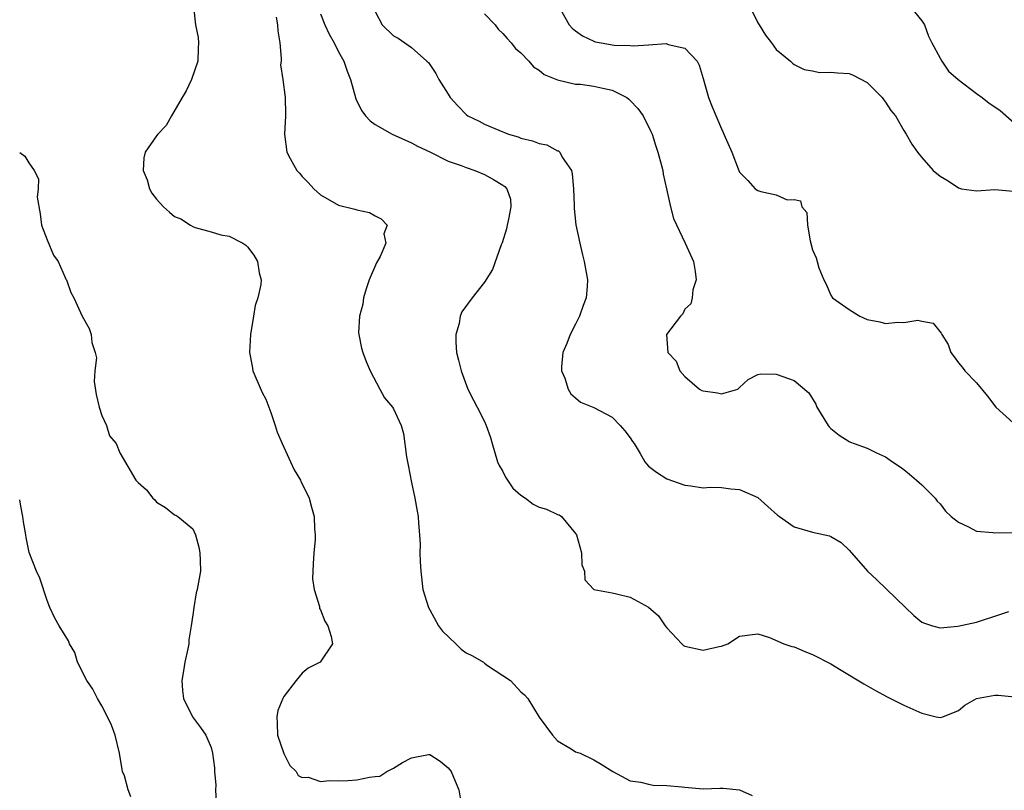
# Model space of a CAD drawing. Units: inches. Extents: x 2622000 to 2625000, y 1503000 to 1506000.
# Drawn here: x 2622000 to 2622108, y 1505037 to 1505122 of the extents above; entities that cross this region are included whole.
import ezdxf

# ---------------------------------------------------------------- set-up
doc = ezdxf.new("R2010")
doc.units = ezdxf.units.IN
doc.header["$MEASUREMENT"] = 0
doc.layers.add('LD26221503_2ft', color=133, linetype='Continuous')

msp = doc.modelspace()

# ---------------------------------------------------------------- linework, layer by layer
at = {"layer": 'LD26221503_2ft'}
for points, elevation in [([(2622019.08, 1505123), (2622019.3, 1505121), (2622019.59, 1505119.59), (2622019.63, 1505119), (2622019.57, 1505118.43), (2622019.54, 1505117), (2622018.86, 1505115), (2622018.25, 1505113.75), (2622017.84, 1505113), (2622016.64, 1505111), (2622016.06, 1505109.94), (2622015.15, 1505109), (2622015, 1505108.8), (2622013.77, 1505107), (2622013.63, 1505106.37), (2622013.54, 1505105), (2622013.98, 1505103.98), (2622014.25, 1505103), (2622014.51, 1505102.51), (2622015, 1505101.86), (2622015.77, 1505101), (2622016.42, 1505100.42), (2622017, 1505099.96), (2622017.69, 1505099.69), (2622018.74, 1505099), (2622019, 1505098.85), (2622019.26, 1505098.74), (2622021, 1505098.26), (2622022.07, 1505097.93), (2622023, 1505097.78), (2622024.48, 1505097), (2622024.81, 1505096.81), (2622025, 1505096.6), (2622025.71, 1505095.71), (2622026.09, 1505095), (2622026.26, 1505093.74), (2622026.48, 1505093), (2622026.46, 1505092.46), (2622026.13, 1505091), (2622025.84, 1505090.16), (2622025.67, 1505089), (2622025.32, 1505087), (2622025.21, 1505085), (2622025.5, 1505083.5), (2622025.6, 1505083), (2622026.62, 1505080.62), (2622027, 1505079.88), (2622027.35, 1505079), (2622027.57, 1505078.43), (2622028.05, 1505077), (2622028.27, 1505076.27), (2622028.8, 1505075), (2622029.73, 1505073), (2622030.12, 1505072.12), (2622030.8, 1505071), (2622030.85, 1505070.85), (2622031, 1505070.57), (2622031.76, 1505069), (2622032.01, 1505068.01), (2622032.32, 1505067), (2622032.36, 1505065.64), (2622032.42, 1505065), (2622032.43, 1505064.43), (2622032.27, 1505063), (2622032.2, 1505061.8), (2622032.14, 1505060.14), (2622032.3, 1505059), (2622032.88, 1505057.12), (2622032.91, 1505056.91), (2622033, 1505056.75), (2622033.5, 1505055.5), (2622033.81, 1505055), (2622034.18, 1505053.82), (2622034.31, 1505053), (2622032.96, 1505051), (2622031.66, 1505050.34), (2622031, 1505049.78), (2622030.35, 1505049), (2622029, 1505047.23), (2622028.89, 1505047), (2622028.31, 1505045.69), (2622028.22, 1505045), (2622028.26, 1505044.26), (2622028.28, 1505043), (2622028.99, 1505040.99), (2622029.64, 1505039.64), (2622030.34, 1505039), (2622030.56, 1505038.56), (2622031, 1505038.35), (2622031.64, 1505038.36), (2622033, 1505037.9), (2622033.98, 1505038.02), (2622035, 1505037.97), (2622035.99, 1505038.01), (2622037, 1505038.08), (2622038.39, 1505038.39), (2622039, 1505038.43), (2622039.5, 1505038.5), (2622040.29, 1505039), (2622041, 1505039.35), (2622042, 1505040), (2622043, 1505040.51), (2622044.87, 1505040.87), (2622045, 1505040.86), (2622046.12, 1505040.12), (2622047, 1505039.41), (2622047.36, 1505039), (2622047.61, 1505038.39), (2622048.2, 1505037), (2622048.52, 1505035)], 8060), ([(2622039, 1505122.45), (2622039.79, 1505121), (2622041, 1505119.8), (2622041.53, 1505119.53), (2622042.26, 1505119), (2622043, 1505118.49), (2622044.68, 1505117), (2622044.84, 1505116.84), (2622045, 1505116.62), (2622045.65, 1505115.65), (2622046, 1505115), (2622047, 1505113.36), (2622047.24, 1505113), (2622048.09, 1505112.09), (2622049, 1505111.13), (2622049.18, 1505111), (2622050.41, 1505110.41), (2622051, 1505110.1), (2622052.59, 1505109.41), (2622053.62, 1505109), (2622054.68, 1505108.68), (2622055, 1505108.56), (2622056.26, 1505108.26), (2622057, 1505107.97), (2622057.83, 1505107.83), (2622059, 1505107.17), (2622059.14, 1505107.14), (2622059.28, 1505107), (2622059.54, 1505106.46), (2622060.55, 1505105), (2622060.64, 1505104.64), (2622060.76, 1505103), (2622060.84, 1505101.16), (2622060.83, 1505100.83), (2622061.03, 1505099.03), (2622061.45, 1505097), (2622061.74, 1505095.74), (2622061.95, 1505095), (2622062.31, 1505093), (2622062.26, 1505092.26), (2622062.15, 1505091), (2622061.82, 1505090.18), (2622061.42, 1505089), (2622061, 1505088.13), (2622060.41, 1505087), (2622060.02, 1505085.98), (2622059.61, 1505085), (2622059.44, 1505083.44), (2622059.45, 1505083), (2622059.82, 1505082.18), (2622060.17, 1505081), (2622060.46, 1505080.46), (2622061, 1505080.02), (2622061.54, 1505079.54), (2622063, 1505078.98), (2622065, 1505077.9), (2622065.9, 1505077), (2622066.41, 1505076.41), (2622067, 1505075.63), (2622067.24, 1505075.24), (2622067.42, 1505075), (2622068.09, 1505073.91), (2622068.6, 1505073), (2622068.77, 1505072.77), (2622069, 1505072.52), (2622069.86, 1505071.86), (2622071, 1505071.13), (2622073, 1505070.43), (2622073.63, 1505070.37), (2622075, 1505070.16), (2622075.77, 1505070.23), (2622077, 1505070.17), (2622078.03, 1505070.03), (2622079, 1505069.96), (2622081, 1505069.07), (2622082.08, 1505068.08), (2622083.15, 1505067.15), (2622083.36, 1505067), (2622085, 1505065.88), (2622087, 1505065.29), (2622088.87, 1505064.87), (2622089, 1505064.8), (2622090.13, 1505064.13), (2622091, 1505063.3), (2622093.04, 1505061), (2622094.06, 1505060.06), (2622097.19, 1505057), (2622098.13, 1505056.13), (2622099, 1505055.41), (2622099.27, 1505055.27), (2622100.15, 1505055), (2622101, 1505054.77), (2622102.94, 1505054.94), (2622105, 1505055.41), (2622105.63, 1505055.63), (2622107, 1505056.04), (2622108.55, 1505056.55)], 8066), ([(2622059.16, 1505123), (2622060.31, 1505121), (2622060.64, 1505120.64), (2622061, 1505120.32), (2622061.77, 1505119.77), (2622063, 1505119.19), (2622063.14, 1505119.14), (2622063.81, 1505119), (2622065.23, 1505118.77), (2622067, 1505118.72), (2622067.33, 1505118.67), (2622069, 1505118.81), (2622070.93, 1505118.93), (2622071.15, 1505118.85), (2622073, 1505118.43), (2622074.34, 1505117), (2622074.56, 1505116.56), (2622075, 1505115.1), (2622075.58, 1505113), (2622076, 1505112), (2622077, 1505109.57), (2622077.18, 1505109.18), (2622077.28, 1505109), (2622078.13, 1505107), (2622078.82, 1505105.18), (2622078.9, 1505105), (2622079, 1505104.81), (2622079.88, 1505103.88), (2622080.69, 1505103), (2622081, 1505102.8), (2622081.32, 1505102.68), (2622083, 1505102.31), (2622084.21, 1505101.79), (2622085, 1505101.82), (2622085.67, 1505101.67), (2622085.84, 1505101), (2622086.38, 1505100.38), (2622086.45, 1505099), (2622086.73, 1505097.27), (2622087, 1505096.27), (2622087.41, 1505095.41), (2622087.52, 1505095), (2622087.69, 1505094.31), (2622088.22, 1505093), (2622088.5, 1505092.5), (2622089, 1505091.32), (2622089.19, 1505091), (2622091, 1505089.72), (2622092.19, 1505089), (2622093, 1505088.63), (2622094.37, 1505088.37), (2622095, 1505088.2), (2622096.35, 1505088.35), (2622097, 1505088.31), (2622098.56, 1505088.56), (2622099, 1505088.46), (2622100.22, 1505088.22), (2622101.13, 1505087.13), (2622101.17, 1505087), (2622101.88, 1505085.88), (2622102.19, 1505085), (2622102.54, 1505084.54), (2622103, 1505083.86), (2622103.41, 1505083.41), (2622103.71, 1505083), (2622105, 1505081.68), (2622106.2, 1505080.2), (2622107.11, 1505079), (2622109, 1505077.27)], 8070), ([(2622080.1, 1505123), (2622081, 1505121.22), (2622081.15, 1505121), (2622081.84, 1505119.84), (2622082.49, 1505119), (2622083, 1505118.27), (2622084.58, 1505117), (2622084.8, 1505116.8), (2622085, 1505116.65), (2622086.09, 1505116.09), (2622087, 1505115.93), (2622087.77, 1505115.77), (2622089, 1505115.8), (2622089.72, 1505115.72), (2622091, 1505115.64), (2622091.46, 1505115.46), (2622093, 1505114.65), (2622094.63, 1505113), (2622094.78, 1505112.78), (2622095, 1505112.5), (2622095.59, 1505111.59), (2622096.1, 1505111), (2622097, 1505109.38), (2622097.27, 1505109), (2622097.88, 1505107.88), (2622098.52, 1505107), (2622099, 1505106.42), (2622100.22, 1505105), (2622101, 1505104.37), (2622101.87, 1505103.87), (2622103, 1505103.09), (2622103.35, 1505103), (2622105, 1505102.76), (2622107, 1505102.92), (2622109, 1505102.73)], 8072), ([(2622097.72, 1505123), (2622099, 1505121.43), (2622099.27, 1505121), (2622099.74, 1505119.74), (2622100.09, 1505119), (2622101, 1505117.34), (2622101.17, 1505117), (2622101.92, 1505115.92), (2622102.99, 1505115), (2622105, 1505113.45), (2622105.62, 1505113), (2622106.38, 1505112.38), (2622107, 1505111.98), (2622107.58, 1505111.58), (2622109.72, 1505109.72)], 8074), ([(2622028.16, 1505121.84), (2622028.29, 1505121), (2622028.34, 1505120.34), (2622028.53, 1505119), (2622028.69, 1505117.31), (2622028.68, 1505117), (2622028.61, 1505116.61), (2622028.88, 1505115), (2622029.13, 1505113), (2622029.15, 1505111.15), (2622029.17, 1505111), (2622029.05, 1505109), (2622029.32, 1505107), (2622029.68, 1505106.32), (2622030.42, 1505105), (2622030.7, 1505104.7), (2622031, 1505104.32), (2622031.67, 1505103.67), (2622032.26, 1505103), (2622033, 1505102.31), (2622035, 1505101.18), (2622036.76, 1505100.76), (2622037, 1505100.67), (2622038.37, 1505100.37), (2622039, 1505100.01), (2622039.68, 1505099.68), (2622040.31, 1505099), (2622039.97, 1505098.03), (2622040.17, 1505097), (2622039.54, 1505095.54), (2622039.14, 1505094.86), (2622038.33, 1505093), (2622038, 1505092), (2622037.71, 1505091), (2622037.67, 1505090.33), (2622037.29, 1505089), (2622037.18, 1505087.18), (2622037.2, 1505087), (2622037.5, 1505085.5), (2622037.64, 1505085), (2622038.03, 1505084.03), (2622038.46, 1505083), (2622039.51, 1505081), (2622040.04, 1505080.04), (2622040.89, 1505079), (2622041, 1505078.81), (2622041.86, 1505077), (2622042.11, 1505076.11), (2622042.45, 1505073.55), (2622042.64, 1505072.64), (2622043, 1505070.75), (2622043.37, 1505069), (2622043.6, 1505067.6), (2622043.72, 1505067), (2622043.75, 1505066.25), (2622043.87, 1505065), (2622043.93, 1505063.93), (2622043.91, 1505063), (2622043.93, 1505062.07), (2622044, 1505061), (2622044.23, 1505059), (2622044.84, 1505057), (2622045, 1505056.75), (2622045.96, 1505055), (2622046.4, 1505054.4), (2622047.86, 1505053), (2622048.43, 1505052.43), (2622049, 1505052.04), (2622049.69, 1505051.69), (2622050.88, 1505051), (2622051, 1505050.89), (2622051.35, 1505050.65), (2622053, 1505049.53), (2622053.84, 1505049), (2622055, 1505047.75), (2622055.41, 1505047.41), (2622055.75, 1505047), (2622057, 1505044.95), (2622058.45, 1505043), (2622059, 1505042.38), (2622060.53, 1505041.47), (2622061, 1505041.17), (2622061.51, 1505041), (2622063, 1505040.28), (2622063.82, 1505039.82), (2622065.09, 1505039), (2622067, 1505037.99), (2622068.16, 1505037.84), (2622069, 1505037.61), (2622069.5, 1505037.5), (2622071, 1505037.47), (2622072.67, 1505037.33), (2622073, 1505037.27), (2622075, 1505037.11), (2622076.82, 1505037.18), (2622077.18, 1505037.18), (2622078.98, 1505036.98), (2622080.36, 1505036.36)], 8062), ([(2622033, 1505122.19), (2622033.5, 1505121), (2622033.96, 1505119.96), (2622034.52, 1505119), (2622035, 1505118.03), (2622035.56, 1505117), (2622035.92, 1505115.92), (2622036.3, 1505115), (2622036.88, 1505112.88), (2622037, 1505112.61), (2622037.55, 1505111.55), (2622037.95, 1505111), (2622038.45, 1505110.45), (2622039, 1505110.06), (2622040.88, 1505109), (2622043, 1505108.04), (2622043.66, 1505107.66), (2622045, 1505107.04), (2622047, 1505106.03), (2622048.45, 1505105.55), (2622049, 1505105.31), (2622049.93, 1505105), (2622051, 1505104.54), (2622052, 1505104), (2622053, 1505103.38), (2622053.23, 1505103.23), (2622053.45, 1505103), (2622053.84, 1505101.84), (2622053.9, 1505101), (2622053.64, 1505099.64), (2622053.49, 1505099), (2622053.41, 1505098.59), (2622052.93, 1505097.07), (2622052.83, 1505096.83), (2622051.88, 1505094.12), (2622051, 1505092.73), (2622049.64, 1505091), (2622048.52, 1505089.48), (2622048.34, 1505089), (2622048.21, 1505088.21), (2622047.85, 1505087), (2622047.85, 1505086.15), (2622047.93, 1505085), (2622048.16, 1505084.16), (2622048.43, 1505083), (2622049.19, 1505081), (2622049.78, 1505079.78), (2622050.2, 1505079), (2622051, 1505077.43), (2622051.2, 1505077), (2622051.67, 1505075.67), (2622051.83, 1505075), (2622052.44, 1505073), (2622052.6, 1505072.6), (2622053, 1505071.93), (2622053.31, 1505071.31), (2622054.1, 1505070.1), (2622055, 1505069.33), (2622055.52, 1505069), (2622056.35, 1505068.35), (2622057, 1505068.03), (2622057.81, 1505067.81), (2622059, 1505067.22), (2622059.18, 1505067.18), (2622059.44, 1505067), (2622061, 1505065.14), (2622061.08, 1505065), (2622061.63, 1505063), (2622061.7, 1505061.7), (2622061.96, 1505061), (2622062.03, 1505060.03), (2622062.99, 1505059), (2622065, 1505058.63), (2622065.48, 1505058.52), (2622067, 1505058.14), (2622069, 1505057.03), (2622070.1, 1505056.1), (2622070.83, 1505055), (2622071, 1505054.79), (2622072.64, 1505053), (2622072.85, 1505052.85), (2622073, 1505052.75), (2622075, 1505052.31), (2622076.74, 1505052.74), (2622077, 1505052.77), (2622077.69, 1505053), (2622079, 1505053.87), (2622081, 1505054.12), (2622082.28, 1505053.72), (2622083.85, 1505053), (2622084.72, 1505052.72), (2622085, 1505052.68), (2622086.17, 1505052.17), (2622087, 1505051.86), (2622089, 1505050.81), (2622090.14, 1505050.14), (2622092.64, 1505048.64), (2622093.9, 1505047.9), (2622095.18, 1505047.18), (2622097, 1505046.27), (2622099, 1505045.39), (2622100.58, 1505045), (2622101, 1505044.91), (2622101.29, 1505045), (2622103, 1505045.7), (2622103.71, 1505046.29), (2622105, 1505047), (2622107, 1505047.38), (2622107.38, 1505047.38), (2622109.2, 1505047.2)], 8064), ([(2622051, 1505122.2), (2622052.16, 1505121), (2622052.5, 1505120.5), (2622053, 1505120.05), (2622053.48, 1505119.48), (2622053.93, 1505119), (2622054.4, 1505118.4), (2622055, 1505117.91), (2622055.85, 1505117), (2622056.39, 1505116.39), (2622057, 1505116.01), (2622057.55, 1505115.55), (2622059, 1505114.95), (2622061, 1505114.49), (2622061.54, 1505114.46), (2622063, 1505114.25), (2622063.98, 1505114.02), (2622065, 1505113.82), (2622066.63, 1505113), (2622066.84, 1505112.84), (2622067, 1505112.69), (2622067.82, 1505111.82), (2622068.41, 1505111), (2622069.27, 1505109.27), (2622069.4, 1505109), (2622069.77, 1505107.77), (2622070.04, 1505107), (2622070.44, 1505105.56), (2622070.56, 1505105), (2622070.59, 1505104.59), (2622070.99, 1505103), (2622071.4, 1505101), (2622071.73, 1505099.73), (2622073.03, 1505097), (2622073.94, 1505095), (2622074.11, 1505093.89), (2622074.22, 1505093), (2622073.88, 1505091.88), (2622073.8, 1505091), (2622073.66, 1505090.34), (2622073, 1505089.77), (2622072.75, 1505089.25), (2622072.5, 1505089), (2622070.99, 1505087), (2622071.13, 1505085), (2622072.04, 1505084.04), (2622072.45, 1505083), (2622073, 1505082.38), (2622074.61, 1505081), (2622074.85, 1505080.85), (2622075, 1505080.79), (2622076.57, 1505080.57), (2622077, 1505080.48), (2622078.79, 1505081), (2622079, 1505081.15), (2622079.95, 1505082.05), (2622081, 1505082.6), (2622081.33, 1505082.67), (2622083, 1505082.62), (2622085, 1505081.93), (2622086.59, 1505080.59), (2622087.35, 1505079.35), (2622087.48, 1505079), (2622088.72, 1505077), (2622088.83, 1505076.83), (2622089, 1505076.66), (2622089.93, 1505075.93), (2622091, 1505075.22), (2622091.17, 1505075.17), (2622091.55, 1505075), (2622093, 1505074.5), (2622094.01, 1505073.99), (2622095, 1505073.57), (2622095.78, 1505073), (2622096.52, 1505072.52), (2622097, 1505072.16), (2622097.65, 1505071.65), (2622098.42, 1505071), (2622099, 1505070.48), (2622100.44, 1505069), (2622100.69, 1505068.69), (2622101, 1505068.4), (2622101.6, 1505067.6), (2622102.22, 1505067), (2622103, 1505066.36), (2622104.12, 1505065.88), (2622105, 1505065.39), (2622106.77, 1505065.23), (2622107, 1505065.19), (2622109, 1505065.25)], 8068), ([(2622000, 1505106.96), (2622000.58, 1505106.58), (2622001, 1505105.83), (2622001.58, 1505105), (2622002.08, 1505104.08), (2622002.01, 1505103), (2622001.93, 1505102.07), (2622002.24, 1505100.24), (2622002.4, 1505099), (2622003, 1505097.38), (2622003.71, 1505095.71), (2622004.22, 1505095), (2622005, 1505093.25), (2622005.08, 1505093.08), (2622005.15, 1505093), (2622005.6, 1505091.6), (2622005.93, 1505091), (2622006.84, 1505089), (2622007.63, 1505087.63), (2622007.85, 1505087), (2622007.91, 1505086.09), (2622008.29, 1505085), (2622008.43, 1505084.43), (2622008.23, 1505083), (2622008.19, 1505081.81), (2622008.38, 1505080.38), (2622008.72, 1505079), (2622009, 1505078.1), (2622009.54, 1505077), (2622009.86, 1505075.86), (2622010.58, 1505075), (2622011, 1505074), (2622012.76, 1505071), (2622013, 1505070.74), (2622013.93, 1505069.93), (2622014.62, 1505069), (2622014.82, 1505068.82), (2622015, 1505068.58), (2622015.99, 1505067.99), (2622017, 1505067.19), (2622017.14, 1505067.14), (2622017.35, 1505067), (2622019, 1505065.65), (2622019.3, 1505065), (2622019.65, 1505063.65), (2622019.77, 1505063), (2622019.82, 1505062.18), (2622019.85, 1505061), (2622019.49, 1505059), (2622019.37, 1505058.63), (2622019.09, 1505057), (2622019, 1505056.19), (2622018.83, 1505055), (2622018.55, 1505053.45), (2622018.55, 1505053), (2622018.46, 1505052.46), (2622018.13, 1505051), (2622017.96, 1505050.04), (2622017.8, 1505049), (2622017.88, 1505047.88), (2622017.99, 1505047), (2622018.96, 1505045), (2622019.83, 1505043.83), (2622020.41, 1505043), (2622021, 1505041.63), (2622021.16, 1505041), (2622021.39, 1505039.39), (2622021.38, 1505039), (2622021.51, 1505037.51), (2622021.48, 1505037), (2622021.56, 1505035.56)], 8058), ([(2622012.21, 1505036.21), (2622011.91, 1505037), (2622011.49, 1505038.51), (2622011.28, 1505039), (2622011.23, 1505039.23), (2622010.97, 1505041), (2622010.47, 1505043), (2622010.07, 1505044.07), (2622009.63, 1505045), (2622009, 1505046.22), (2622008.54, 1505047), (2622008.02, 1505048.02), (2622007.36, 1505049), (2622006.35, 1505051), (2622006.05, 1505052.05), (2622005.47, 1505053), (2622005.35, 1505053.35), (2622004.32, 1505055), (2622003.85, 1505055.85), (2622003.29, 1505057), (2622003, 1505057.76), (2622002.22, 1505060.22), (2622001.83, 1505061), (2622001.04, 1505063.04), (2622000.7, 1505064.7), (2622000.66, 1505065), (2622000.41, 1505066.41), (2622000.36, 1505067), (2622000.13, 1505068.13), (2622000, 1505068.84)], 8056)]:
    msp.add_lwpolyline(points, dxfattribs=dict(at, elevation=elevation))

doc.saveas('drawing.dxf')
